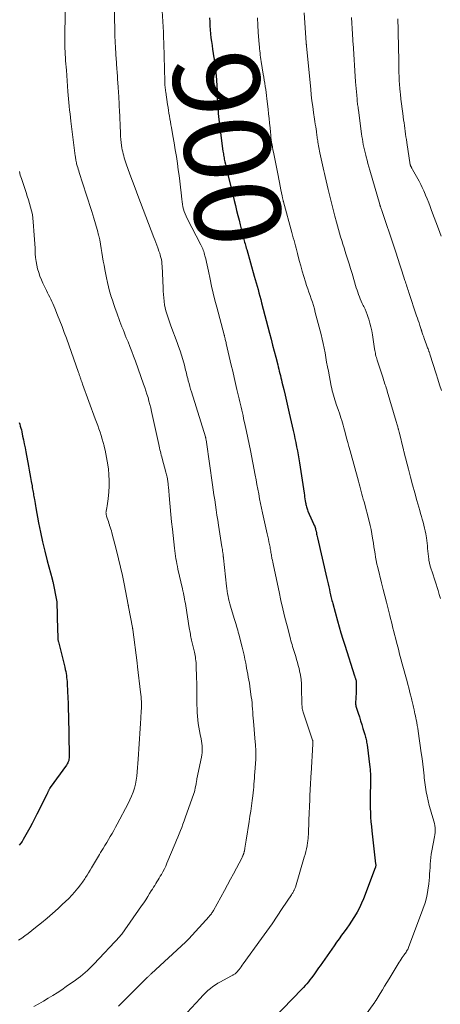
# Model space of a CAD drawing. Units: feet. Extents: x 1970196 to 1975026, y 595000 to 600001.
# Drawn here: x 1970745 to 1970843, y 597813 to 598041 of the extents above; entities that cross this region are included whole.
import ezdxf
from ezdxf.enums import TextEntityAlignment as Align

# ---------------------------------------------------------------- set-up
doc = ezdxf.new("R2010")
doc.units = ezdxf.units.FT
doc.header["$LTSCALE"] = 100
doc.header["$MEASUREMENT"] = 0
for name, color, linetype, lineweight in [('CONTOUR INDEX', 32, 'Continuous', 25), ('CONTOUR INDEX LABEL', 7, 'Continuous', 15), ('CONTOUR INTERMEDIATE', 40, 'Continuous', 15)]:
    doc.layers.add(name, color=color, linetype=linetype, lineweight=lineweight)
doc.styles.add('slant', font='romans.shx', dxfattribs={"oblique": 14.999978})

msp = doc.modelspace()

# ---------------------------------------------------------------- linework, layer by layer
at = {"layer": 'CONTOUR INDEX', "flags": 128}
for points, elevation in [([(1970789.06, 598041.65), (1970789.07, 598040.73), (1970789.11, 598039.81), (1970789.17, 598038.89), (1970789.26, 598037.97), (1970789.36, 598037.05), (1970789.48, 598036.13), (1970789.61, 598035.22), (1970789.75, 598034.31), (1970789.82, 598033.92), (1970789.99, 598032.81), (1970790.16, 598031.71), (1970790.3, 598030.6), (1970790.43, 598029.48), (1970790.44, 598029.4), (1970790.56, 598028.24), (1970790.65, 598027.08), (1970790.72, 598025.92), (1970790.78, 598024.75), (1970790.81, 598023.63), (1970790.84, 598022.93), (1970790.87, 598022.23), (1970790.91, 598021.54), (1970790.96, 598020.84), (1970791.01, 598020.14), (1970791.07, 598019.45), (1970791.15, 598018.75), (1970791.23, 598018.06), (1970792.16, 598010.73), (1970792.21, 598010.42), (1970792.25, 598010.11), (1970792.3, 598009.8), (1970792.35, 598009.5), (1970792.41, 598009.19), (1970792.47, 598008.89), (1970792.54, 598008.58), (1970792.61, 598008.28), (1970792.74, 598007.7), (1970792.88, 598007.11), (1970793.02, 598006.52), (1970793.16, 598005.93), (1970793.31, 598005.34), (1970794.78, 597999.24), (1970795.05, 597998.1), (1970795.33, 597996.96), (1970795.61, 597995.82), (1970795.88, 597994.69), (1970796.13, 597993.66), (1970796.29, 597993.04), (1970796.44, 597992.41), (1970796.6, 597991.79), (1970796.76, 597991.16), (1970796.91, 597990.59), (1970797, 597990.25), (1970797.09, 597989.92), (1970797.18, 597989.58), (1970797.28, 597989.25), (1970797.37, 597988.91), (1970797.47, 597988.58), (1970797.56, 597988.25), (1970797.66, 597987.91), (1970799.43, 597981.7), (1970799.65, 597980.93), (1970799.87, 597980.16), (1970800.08, 597979.38), (1970800.29, 597978.61), (1970800.5, 597977.84), (1970800.7, 597977.07), (1970800.91, 597976.29), (1970801.11, 597975.52), (1970802.95, 597968.49), (1970803.31, 597967.1), (1970803.67, 597965.72), (1970804.03, 597964.33), (1970804.4, 597962.94), (1970804.86, 597961.16), (1970804.99, 597960.66), (1970805.12, 597960.16), (1970805.24, 597959.66), (1970805.37, 597959.16), (1970805.49, 597958.66), (1970805.62, 597958.16), (1970805.74, 597957.66), (1970805.86, 597957.16), (1970806.27, 597955.43), (1970806.59, 597954.07), (1970806.91, 597952.7), (1970807.23, 597951.33), (1970807.54, 597949.96), (1970808.46, 597945.89), (1970808.67, 597944.96), (1970808.87, 597944.03), (1970809.07, 597943.09), (1970809.26, 597942.15), (1970809.43, 597941.21), (1970809.6, 597940.27), (1970809.76, 597939.33), (1970809.91, 597938.38), (1970810.98, 597931.38), (1970811.05, 597930.94), (1970811.12, 597930.49), (1970811.19, 597930.05), (1970811.26, 597929.61), (1970811.31, 597929.24), (1970811.36, 597928.98), (1970811.41, 597928.72), (1970811.47, 597928.47), (1970811.54, 597928.21), (1970811.61, 597927.96), (1970811.69, 597927.71), (1970811.79, 597927.47), (1970811.89, 597927.22), (1970812.88, 597924.93), (1970812.98, 597924.7), (1970813.09, 597924.47), (1970813.19, 597924.25), (1970813.29, 597924.02), (1970813.45, 597923.68), (1970813.48, 597923.63), (1970813.5, 597923.57), (1970813.52, 597923.51), (1970813.54, 597923.45), (1970813.56, 597923.39), (1970813.58, 597923.33), (1970813.6, 597923.27), (1970813.61, 597923.21), (1970813.64, 597923.07), (1970813.67, 597922.94), (1970813.7, 597922.81), (1970813.73, 597922.68), (1970813.76, 597922.55), (1970813.84, 597922.2), (1970813.91, 597921.89), (1970813.98, 597921.59), (1970814.05, 597921.28), (1970814.12, 597920.98), (1970816.28, 597911.57), (1970816.43, 597910.93), (1970816.58, 597910.3), (1970816.72, 597909.66), (1970816.86, 597909.02), (1970817, 597908.42), (1970817.08, 597908.08), (1970817.15, 597907.75), (1970817.23, 597907.42), (1970817.31, 597907.09), (1970817.39, 597906.76), (1970817.47, 597906.43), (1970817.56, 597906.1), (1970817.65, 597905.77), (1970818.75, 597901.77), (1970819.14, 597900.35), (1970819.56, 597898.93), (1970819.99, 597897.52), (1970820.43, 597896.11), (1970822.71, 597889.01), (1970822.76, 597888.84), (1970822.81, 597888.68), (1970822.87, 597888.52), (1970822.92, 597888.35), (1970822.97, 597888.23), (1970823, 597888.13), (1970823.03, 597888.02), (1970823.05, 597887.92), (1970823.07, 597887.82), (1970823.09, 597887.71), (1970823.1, 597887.61), (1970823.11, 597887.5), (1970823.11, 597887.39), (1970823.1, 597886.77), (1970823.09, 597886.35), (1970823.08, 597885.92), (1970823.06, 597885.5), (1970823.05, 597885.08), (1970822.95, 597882.65), (1970822.95, 597882.56), (1970822.95, 597882.48), (1970822.96, 597882.39), (1970822.97, 597882.31), (1970822.98, 597882.22), (1970823, 597882.14), (1970823.02, 597882.06), (1970823.04, 597881.98), (1970823.55, 597880.36), (1970823.83, 597879.47), (1970824.11, 597878.58), (1970824.38, 597877.69), (1970824.65, 597876.8), (1970825.1, 597875.35), (1970825.18, 597875.07), (1970825.26, 597874.78), (1970825.33, 597874.49), (1970825.4, 597874.2), (1970825.47, 597873.9), (1970825.52, 597873.61), (1970825.57, 597873.31), (1970825.61, 597873.01), (1970826.27, 597867.82), (1970826.33, 597867.31), (1970826.37, 597866.8), (1970826.41, 597866.3), (1970826.43, 597865.79), (1970826.44, 597865.28), (1970826.44, 597864.77), (1970826.43, 597864.26), (1970826.42, 597863.75), (1970826.35, 597861.52), (1970826.33, 597860.45), (1970826.33, 597859.39), (1970826.35, 597858.32), (1970826.39, 597857.25), (1970826.45, 597856.19), (1970826.52, 597855.12), (1970826.62, 597854.06), (1970826.73, 597853), (1970827.61, 597845.35), (1970827.62, 597845.23), (1970827.63, 597845.11), (1970827.63, 597845), (1970827.62, 597844.88), (1970827.61, 597844.76), (1970827.59, 597844.65), (1970827.56, 597844.53), (1970827.52, 597844.42), (1970824.77, 597837.27), (1970824.33, 597836.21), (1970823.84, 597835.17), (1970823.31, 597834.15), (1970822.73, 597833.16), (1970822.57, 597832.9), (1970822.03, 597832.06), (1970821.48, 597831.22), (1970820.9, 597830.41), (1970820.3, 597829.6), (1970819.7, 597828.8), (1970819.11, 597827.99), (1970818.52, 597827.17), (1970817.94, 597826.36), (1970814.7, 597821.71), (1970814.37, 597821.24), (1970814.04, 597820.76), (1970813.71, 597820.29), (1970813.38, 597819.82), (1970813.04, 597819.34), (1970812.7, 597818.88), (1970812.35, 597818.42), (1970811.99, 597817.98), (1970811.63, 597817.54), (1970811.25, 597817.1), (1970810.86, 597816.68), (1970810.47, 597816.26), (1970801.57, 597807.06)], 900), ([(1970744.82, 597947.78), (1970744.96, 597947.34), (1970745.09, 597946.91), (1970745.21, 597946.47), (1970745.33, 597946.03), (1970745.43, 597945.58), (1970745.63, 597944.63), (1970745.83, 597943.71), (1970746.01, 597942.79), (1970746.19, 597941.86), (1970746.36, 597940.94), (1970746.96, 597937.6), (1970747.12, 597936.72), (1970747.28, 597935.84), (1970747.44, 597934.97), (1970747.61, 597934.09), (1970747.81, 597933.04), (1970747.87, 597932.69), (1970747.94, 597932.33), (1970748, 597931.98), (1970748.07, 597931.62), (1970748.13, 597931.27), (1970748.19, 597930.91), (1970748.25, 597930.56), (1970748.31, 597930.2), (1970748.35, 597929.93), (1970748.43, 597929.44), (1970748.51, 597928.95), (1970748.6, 597928.46), (1970748.69, 597927.97), (1970749.35, 597924.5), (1970749.8, 597922.29), (1970750.28, 597920.08), (1970750.81, 597917.88), (1970751.36, 597915.69), (1970752.47, 597911.46), (1970752.49, 597911.39), (1970752.51, 597911.32), (1970752.53, 597911.24), (1970752.55, 597911.17), (1970752.57, 597911.1), (1970752.58, 597911.03), (1970752.6, 597910.95), (1970752.61, 597910.88), (1970753.54, 597906.15), (1970753.56, 597906.08), (1970753.57, 597906.01), (1970753.58, 597905.93), (1970753.59, 597905.85), (1970753.59, 597905.78), (1970753.6, 597905.7), (1970753.6, 597905.63), (1970753.6, 597905.55), (1970753.64, 597903.64), (1970753.66, 597902.67), (1970753.68, 597901.71), (1970753.7, 597900.74), (1970753.72, 597899.77), (1970753.77, 597898.14), (1970753.77, 597897.99), (1970753.78, 597897.83), (1970753.8, 597897.67), (1970753.82, 597897.51), (1970753.84, 597897.36), (1970753.87, 597897.2), (1970753.9, 597897.05), (1970753.94, 597896.9), (1970755.42, 597890.96), (1970755.53, 597890.49), (1970755.63, 597890.02), (1970755.71, 597889.55), (1970755.79, 597889.08), (1970755.85, 597888.6), (1970755.9, 597888.12), (1970755.94, 597887.65), (1970755.97, 597887.17), (1970756.05, 597885.33), (1970756.11, 597883.93), (1970756.17, 597882.54), (1970756.21, 597881.14), (1970756.25, 597879.74), (1970756.45, 597870.55), (1970756.45, 597870.25), (1970756.43, 597869.95), (1970756.38, 597869.66), (1970756.32, 597869.36), (1970756.23, 597869.07), (1970756.12, 597868.8), (1970755.98, 597868.54), (1970755.82, 597868.28), (1970752.05, 597863.07), (1970751.98, 597862.97), (1970751.91, 597862.86), (1970751.85, 597862.76), (1970751.79, 597862.65), (1970751.74, 597862.54), (1970751.68, 597862.43), (1970751.63, 597862.32), (1970751.58, 597862.21), (1970751.56, 597862.15), (1970751.5, 597862.01), (1970751.44, 597861.87), (1970751.37, 597861.74), (1970751.31, 597861.6), (1970748.96, 597856.89), (1970748.42, 597855.82), (1970747.87, 597854.75), (1970747.3, 597853.7), (1970746.71, 597852.65), (1970746.07, 597851.52), (1970745.79, 597851.05), (1970745.5, 597850.58), (1970745.19, 597850.13), (1970744.86, 597849.69)], 920)]:
    msp.add_lwpolyline(points, dxfattribs=dict(at, elevation=elevation))
at = {"layer": 'CONTOUR INTERMEDIATE', "flags": 128}
for points, elevation in [([(1970766.73, 598050.82), (1970767.01, 598038.78), (1970767.01, 598038.61), (1970767.01, 598038.45), (1970767.02, 598038.28), (1970767.02, 598038.12), (1970767.02, 598038.01), (1970767.02, 598037.9), (1970767.02, 598037.79), (1970767.02, 598037.67), (1970767.03, 598037.56), (1970767.03, 598037.44), (1970767.04, 598037.33), (1970767.04, 598037.21), (1970767.05, 598037.1), (1970767.09, 598036.47), (1970767.12, 598036.04), (1970767.14, 598035.61), (1970767.17, 598035.18), (1970767.2, 598034.75), (1970767.38, 598031.88), (1970767.4, 598031.56), (1970767.42, 598031.23), (1970767.44, 598030.9), (1970767.46, 598030.57), (1970767.48, 598030.24), (1970767.5, 598029.91), (1970767.52, 598029.58), (1970767.55, 598029.26), (1970767.77, 598026.23), (1970767.79, 598025.87), (1970767.82, 598025.51), (1970767.84, 598025.14), (1970767.87, 598024.78), (1970767.9, 598024.42), (1970767.92, 598024.05), (1970767.94, 598023.69), (1970767.96, 598023.32), (1970767.98, 598022.8), (1970768.01, 598022.17), (1970768.03, 598021.55), (1970768.06, 598020.92), (1970768.09, 598020.3), (1970768.34, 598014.89), (1970768.38, 598014.17), (1970768.44, 598013.44), (1970768.52, 598012.72), (1970768.62, 598012), (1970768.69, 598011.51), (1970768.77, 598011.03), (1970768.86, 598010.56), (1970768.97, 598010.09), (1970769.1, 598009.63), (1970769.23, 598009.17), (1970769.38, 598008.71), (1970769.53, 598008.26), (1970769.69, 598007.8), (1970770.55, 598005.4), (1970771.14, 598003.75), (1970771.75, 598002.1), (1970772.36, 598000.46), (1970772.98, 597998.81), (1970776.08, 597990.72), (1970776.31, 597990.11), (1970776.54, 597989.5), (1970776.78, 597988.89), (1970777.02, 597988.28), (1970777.12, 597988.02), (1970777.29, 597987.54), (1970777.46, 597987.05), (1970777.6, 597986.56), (1970777.74, 597986.07), (1970777.84, 597985.56), (1970777.93, 597985.06), (1970777.99, 597984.55), (1970778.03, 597984.04), (1970778.25, 597979), (1970778.3, 597978.22), (1970778.35, 597977.45), (1970778.42, 597976.67), (1970778.49, 597975.89), (1970778.5, 597975.8), (1970778.6, 597975.08), (1970778.73, 597974.36), (1970778.9, 597973.65), (1970779.1, 597972.95), (1970779.32, 597972.25), (1970779.56, 597971.55), (1970779.8, 597970.86), (1970780.05, 597970.17), (1970781.51, 597966.33), (1970781.86, 597965.36), (1970782.2, 597964.38), (1970782.51, 597963.39), (1970782.81, 597962.4), (1970783.2, 597961.04), (1970783.3, 597960.65), (1970783.4, 597960.27), (1970783.49, 597959.88), (1970783.58, 597959.5), (1970783.67, 597959.11), (1970783.76, 597958.72), (1970783.86, 597958.34), (1970783.96, 597957.95), (1970784.1, 597957.43), (1970784.28, 597956.79), (1970784.46, 597956.15), (1970784.65, 597955.51), (1970784.85, 597954.87), (1970788.07, 597944.44), (1970788.1, 597944.35), (1970788.12, 597944.26), (1970788.15, 597944.17), (1970788.17, 597944.09), (1970788.21, 597943.91), (1970788.24, 597943.73), (1970788.28, 597943.55), (1970788.31, 597943.37), (1970788.34, 597943.19), (1970789.72, 597933.3), (1970789.89, 597932.14), (1970790.06, 597930.97), (1970790.23, 597929.8), (1970790.4, 597928.63), (1970790.58, 597927.47), (1970790.76, 597926.3), (1970790.94, 597925.13), (1970791.12, 597923.97), (1970791.91, 597918.91), (1970791.96, 597918.58), (1970792.01, 597918.26), (1970792.06, 597917.93), (1970792.1, 597917.6), (1970792.17, 597917.17), (1970792.18, 597917.06), (1970792.2, 597916.94), (1970792.21, 597916.83), (1970792.22, 597916.72), (1970792.23, 597916.6), (1970792.25, 597916.49), (1970792.26, 597916.38), (1970792.27, 597916.27), (1970792.96, 597909.81), (1970793.03, 597909.21), (1970793.11, 597908.62), (1970793.22, 597908.03), (1970793.33, 597907.44), (1970793.46, 597906.86), (1970793.6, 597906.28), (1970793.76, 597905.7), (1970793.93, 597905.12), (1970794.79, 597902.27), (1970794.92, 597901.82), (1970795.06, 597901.38), (1970795.2, 597900.93), (1970795.33, 597900.48), (1970795.47, 597900.03), (1970795.59, 597899.58), (1970795.72, 597899.13), (1970795.84, 597898.67), (1970796.61, 597895.63), (1970796.84, 597894.71), (1970797.05, 597893.79), (1970797.25, 597892.86), (1970797.43, 597891.93), (1970797.51, 597891.46), (1970797.64, 597890.76), (1970797.77, 597890.06), (1970797.91, 597889.36), (1970798.04, 597888.66), (1970798.17, 597887.97), (1970798.29, 597887.27), (1970798.39, 597886.56), (1970798.49, 597885.86), (1970798.73, 597884.12), (1970798.82, 597883.42), (1970798.9, 597882.71), (1970798.96, 597882.01), (1970799.01, 597881.3), (1970799.06, 597880.59), (1970799.11, 597879.88), (1970799.17, 597879.17), (1970799.22, 597878.47), (1970799.64, 597873.56), (1970799.68, 597873.05), (1970799.72, 597872.54), (1970799.75, 597872.03), (1970799.78, 597871.51), (1970799.82, 597870.77), (1970799.82, 597870.63), (1970799.82, 597870.49), (1970799.82, 597870.35), (1970799.82, 597870.21), (1970799.81, 597870.06), (1970799.8, 597869.92), (1970799.79, 597869.78), (1970799.78, 597869.64), (1970799.56, 597866.64), (1970799.51, 597865.95), (1970799.46, 597865.26), (1970799.41, 597864.57), (1970799.35, 597863.88), (1970799.3, 597863.19), (1970799.23, 597862.51), (1970799.16, 597861.82), (1970799.07, 597861.14), (1970798.94, 597860.06), (1970798.77, 597858.83), (1970798.6, 597857.61), (1970798.42, 597856.39), (1970798.23, 597855.17), (1970797.53, 597850.86), (1970797.45, 597850.39), (1970797.38, 597849.93), (1970797.3, 597849.46), (1970797.23, 597848.99), (1970797.12, 597848.33), (1970797.09, 597848.2), (1970797.07, 597848.06), (1970797.03, 597847.93), (1970797, 597847.8), (1970796.96, 597847.67), (1970796.91, 597847.54), (1970796.86, 597847.42), (1970796.8, 597847.29), (1970796.79, 597847.26), (1970796.72, 597847.12), (1970796.65, 597846.97), (1970796.58, 597846.83), (1970796.51, 597846.7), (1970795.3, 597844.37), (1970794.62, 597843.07), (1970793.94, 597841.78), (1970793.24, 597840.49), (1970792.53, 597839.21), (1970789.92, 597834.52), (1970789.81, 597834.33), (1970789.7, 597834.15), (1970789.58, 597833.97), (1970789.46, 597833.79), (1970789.33, 597833.61), (1970789.2, 597833.45), (1970789.06, 597833.28), (1970788.92, 597833.12), (1970784.23, 597827.98), (1970784.13, 597827.87), (1970784.03, 597827.77), (1970783.93, 597827.67), (1970783.83, 597827.57), (1970783.73, 597827.47), (1970783.63, 597827.37), (1970783.52, 597827.28), (1970783.42, 597827.18), (1970775.56, 597819.94), (1970775.45, 597819.83), (1970775.33, 597819.73), (1970775.21, 597819.61), (1970775.1, 597819.5), (1970774.98, 597819.39), (1970774.87, 597819.28), (1970774.75, 597819.17), (1970774.64, 597819.05), (1970767.92, 597812.37)], 908), ([(1970755.62, 598045.83), (1970755.44, 598038.06), (1970755.43, 598037.37), (1970755.43, 598036.67), (1970755.43, 598035.97), (1970755.44, 598035.27), (1970755.46, 598034.57), (1970755.49, 598033.87), (1970755.53, 598033.18), (1970755.57, 598032.48), (1970755.57, 598032.42), (1970755.62, 598031.69), (1970755.67, 598030.96), (1970755.72, 598030.23), (1970755.78, 598029.51), (1970756.15, 598024.58), (1970756.22, 598023.71), (1970756.3, 598022.85), (1970756.37, 598021.98), (1970756.46, 598021.12), (1970756.55, 598020.25), (1970756.64, 598019.39), (1970756.74, 598018.52), (1970756.84, 598017.66), (1970757.84, 598009.63), (1970757.88, 598009.37), (1970757.92, 598009.11), (1970757.96, 598008.85), (1970758, 598008.59), (1970758.04, 598008.36), (1970758.07, 598008.22), (1970758.1, 598008.08), (1970758.14, 598007.94), (1970758.17, 598007.8), (1970758.32, 598007.3), (1970758.43, 598006.91), (1970758.54, 598006.52), (1970758.66, 598006.14), (1970758.78, 598005.75), (1970760.46, 598000.54), (1970760.85, 597999.35), (1970761.23, 597998.15), (1970761.61, 597996.95), (1970761.98, 597995.75), (1970762.09, 597995.42), (1970762.4, 597994.39), (1970762.7, 597993.35), (1970762.98, 597992.3), (1970763.25, 597991.26), (1970763.3, 597991.08), (1970763.52, 597990.12), (1970763.73, 597989.15), (1970763.9, 597988.17), (1970764.06, 597987.19), (1970764.21, 597986.21), (1970764.36, 597985.23), (1970764.53, 597984.25), (1970764.71, 597983.28), (1970765.08, 597981.33), (1970765.3, 597980.28), (1970765.54, 597979.25), (1970765.82, 597978.22), (1970766.13, 597977.2), (1970766.14, 597977.16), (1970766.47, 597976.16), (1970766.8, 597975.17), (1970767.14, 597974.18), (1970767.49, 597973.19), (1970767.73, 597972.5), (1970767.96, 597971.86), (1970768.2, 597971.22), (1970768.44, 597970.58), (1970768.69, 597969.95), (1970768.94, 597969.32), (1970769.19, 597968.69), (1970769.45, 597968.06), (1970769.71, 597967.43), (1970770.1, 597966.47), (1970770.55, 597965.36), (1970770.98, 597964.25), (1970771.41, 597963.13), (1970771.82, 597962), (1970773.73, 597956.68), (1970774, 597955.9), (1970774.27, 597955.12), (1970774.51, 597954.33), (1970774.75, 597953.54), (1970774.97, 597952.75), (1970775.18, 597951.95), (1970775.37, 597951.15), (1970775.56, 597950.35), (1970777.24, 597942.69), (1970777.33, 597942.27), (1970777.42, 597941.86), (1970777.52, 597941.45), (1970777.62, 597941.04), (1970777.72, 597940.63), (1970777.83, 597940.22), (1970777.93, 597939.81), (1970778.05, 597939.4), (1970778.92, 597936.22), (1970779, 597935.93), (1970779.07, 597935.64), (1970779.14, 597935.36), (1970779.2, 597935.07), (1970779.2, 597935.03), (1970779.26, 597934.76), (1970779.3, 597934.48), (1970779.34, 597934.21), (1970779.38, 597933.94), (1970779.41, 597933.66), (1970779.44, 597933.38), (1970779.46, 597933.11), (1970779.49, 597932.83), (1970779.73, 597929.91), (1970779.88, 597928.18), (1970780.04, 597926.44), (1970780.22, 597924.71), (1970780.4, 597922.98), (1970780.88, 597918.63), (1970780.95, 597918.02), (1970781.03, 597917.4), (1970781.12, 597916.78), (1970781.22, 597916.17), (1970781.33, 597915.56), (1970781.44, 597914.95), (1970781.57, 597914.34), (1970781.7, 597913.73), (1970782.74, 597909.14), (1970782.77, 597909.01), (1970782.8, 597908.88), (1970782.83, 597908.75), (1970782.86, 597908.62), (1970782.89, 597908.49), (1970782.92, 597908.36), (1970782.95, 597908.23), (1970782.97, 597908.1), (1970783.13, 597907.33), (1970783.23, 597906.81), (1970783.33, 597906.29), (1970783.42, 597905.77), (1970783.5, 597905.25), (1970784.34, 597900.09), (1970784.4, 597899.74), (1970784.46, 597899.39), (1970784.52, 597899.03), (1970784.59, 597898.68), (1970784.65, 597898.32), (1970784.72, 597897.97), (1970784.8, 597897.62), (1970784.87, 597897.27), (1970785.51, 597894.49), (1970785.6, 597894.1), (1970785.68, 597893.7), (1970785.75, 597893.3), (1970785.81, 597892.91), (1970785.86, 597892.5), (1970785.9, 597892.1), (1970785.93, 597891.7), (1970785.95, 597891.3), (1970786.02, 597888.59), (1970786.06, 597887.24), (1970786.08, 597885.89), (1970786.1, 597884.54), (1970786.12, 597883.19), (1970786.12, 597882.22), (1970786.14, 597881.36), (1970786.17, 597880.5), (1970786.23, 597879.64), (1970786.31, 597878.78), (1970786.41, 597877.92), (1970786.53, 597877.07), (1970786.68, 597876.22), (1970786.85, 597875.37), (1970787.08, 597874.34), (1970787.18, 597873.82), (1970787.25, 597873.29), (1970787.3, 597872.76), (1970787.33, 597872.22), (1970787.32, 597871.69), (1970787.29, 597871.15), (1970787.22, 597870.62), (1970787.13, 597870.1), (1970786.11, 597865.07), (1970786.08, 597864.92), (1970786.05, 597864.76), (1970786.03, 597864.61), (1970786, 597864.45), (1970785.98, 597864.3), (1970785.96, 597864.14), (1970785.93, 597863.98), (1970785.9, 597863.83), (1970785.81, 597863.3), (1970785.73, 597862.89), (1970785.64, 597862.47), (1970785.52, 597862.07), (1970785.39, 597861.66), (1970783.4, 597856.05), (1970783.13, 597855.31), (1970782.85, 597854.56), (1970782.57, 597853.81), (1970782.29, 597853.07), (1970782, 597852.33), (1970781.7, 597851.59), (1970781.4, 597850.85), (1970781.09, 597850.12), (1970779.15, 597845.52), (1970778.85, 597844.84), (1970778.54, 597844.18), (1970778.2, 597843.53), (1970777.84, 597842.89), (1970777.6, 597842.47), (1970777.34, 597842.04), (1970777.09, 597841.62), (1970776.83, 597841.2), (1970776.56, 597840.78), (1970776.3, 597840.36), (1970776.03, 597839.94), (1970775.77, 597839.52), (1970775.51, 597839.1), (1970775.13, 597838.49), (1970774.68, 597837.76), (1970774.21, 597837.04), (1970773.74, 597836.33), (1970773.25, 597835.63), (1970768.65, 597829.06), (1970768.6, 597829), (1970768.56, 597828.94), (1970768.51, 597828.88), (1970768.46, 597828.82), (1970768.41, 597828.76), (1970768.36, 597828.71), (1970768.31, 597828.65), (1970768.26, 597828.59), (1970762.16, 597822.1), (1970761.67, 597821.59), (1970761.17, 597821.1), (1970760.66, 597820.61), (1970760.14, 597820.14), (1970759.61, 597819.68), (1970759.06, 597819.24), (1970758.51, 597818.81), (1970757.94, 597818.4), (1970755.77, 597816.88), (1970754.74, 597816.17), (1970753.68, 597815.47), (1970752.62, 597814.81), (1970751.54, 597814.16), (1970750.45, 597813.53), (1970749.36, 597812.91), (1970748.26, 597812.29)], 912), ([(1970778.06, 598043.24), (1970778.31, 598038.33), (1970778.33, 598038), (1970778.34, 598037.66), (1970778.35, 598037.33), (1970778.37, 598037), (1970778.38, 598036.66), (1970778.39, 598036.33), (1970778.4, 598036), (1970778.41, 598035.67), (1970778.65, 598026.88), (1970778.66, 598026.56), (1970778.67, 598026.25), (1970778.69, 598025.93), (1970778.72, 598025.62), (1970778.75, 598025.31), (1970778.78, 598024.99), (1970778.82, 598024.68), (1970778.87, 598024.37), (1970779.3, 598021.53), (1970779.4, 598020.86), (1970779.51, 598020.19), (1970779.62, 598019.52), (1970779.73, 598018.86), (1970779.84, 598018.19), (1970779.96, 598017.52), (1970780.08, 598016.85), (1970780.2, 598016.18), (1970780.53, 598014.29), (1970780.82, 598012.68), (1970781.08, 598011.06), (1970781.33, 598009.45), (1970781.57, 598007.83), (1970781.78, 598006.38), (1970781.96, 598005.05), (1970782.12, 598003.72), (1970782.28, 598002.39), (1970782.42, 598001.06), (1970782.57, 597999.56), (1970782.64, 597998.97), (1970782.74, 597998.4), (1970782.86, 597997.82), (1970783.01, 597997.26), (1970783.18, 597996.7), (1970783.38, 597996.15), (1970783.61, 597995.61), (1970783.87, 597995.08), (1970787.02, 597988.95), (1970787.17, 597988.65), (1970787.32, 597988.35), (1970787.45, 597988.04), (1970787.58, 597987.73), (1970787.69, 597987.42), (1970787.8, 597987.1), (1970787.89, 597986.78), (1970787.97, 597986.46), (1970788.14, 597985.7), (1970788.3, 597985), (1970788.45, 597984.3), (1970788.61, 597983.59), (1970788.76, 597982.89), (1970789.15, 597981.03), (1970789.5, 597979.39), (1970789.88, 597977.76), (1970790.28, 597976.14), (1970790.7, 597974.52), (1970792.42, 597968.13), (1970792.45, 597968.03), (1970792.48, 597967.92), (1970792.51, 597967.81), (1970792.53, 597967.71), (1970792.56, 597967.6), (1970792.59, 597967.49), (1970792.62, 597967.39), (1970792.64, 597967.28), (1970792.7, 597967.02), (1970792.76, 597966.79), (1970792.81, 597966.56), (1970792.87, 597966.32), (1970792.92, 597966.08), (1970794.09, 597961.05), (1970794.42, 597959.64), (1970794.74, 597958.23), (1970795.07, 597956.82), (1970795.4, 597955.41), (1970795.76, 597953.88), (1970795.91, 597953.23), (1970796.06, 597952.59), (1970796.21, 597951.94), (1970796.36, 597951.3), (1970796.51, 597950.65), (1970796.66, 597950.01), (1970796.81, 597949.36), (1970796.95, 597948.71), (1970797.31, 597947.1), (1970797.62, 597945.65), (1970797.93, 597944.2), (1970798.23, 597942.74), (1970798.51, 597941.28), (1970799.62, 597935.55), (1970799.83, 597934.46), (1970800.04, 597933.37), (1970800.25, 597932.27), (1970800.45, 597931.18), (1970800.67, 597930.09), (1970800.89, 597929), (1970801.12, 597927.92), (1970801.36, 597926.83), (1970802.45, 597921.92), (1970802.58, 597921.31), (1970802.71, 597920.69), (1970802.84, 597920.08), (1970802.97, 597919.46), (1970803.09, 597918.83), (1970803.15, 597918.53), (1970803.2, 597918.23), (1970803.25, 597917.93), (1970803.3, 597917.63), (1970803.35, 597917.33), (1970803.4, 597917.03), (1970803.45, 597916.73), (1970803.51, 597916.43), (1970803.54, 597916.21), (1970803.62, 597915.8), (1970803.7, 597915.39), (1970803.78, 597914.98), (1970803.87, 597914.57), (1970805.18, 597908.46), (1970805.61, 597906.49), (1970806.07, 597904.51), (1970806.55, 597902.55), (1970807.04, 597900.59), (1970807.82, 597897.59), (1970807.94, 597897.13), (1970808.07, 597896.67), (1970808.2, 597896.22), (1970808.33, 597895.77), (1970808.46, 597895.31), (1970808.6, 597894.86), (1970808.74, 597894.41), (1970808.89, 597893.96), (1970809.05, 597893.47), (1970809.26, 597892.77), (1970809.47, 597892.07), (1970809.65, 597891.36), (1970809.82, 597890.65), (1970809.94, 597890.11), (1970810.13, 597889.12), (1970810.28, 597888.13), (1970810.37, 597887.13), (1970810.42, 597886.12), (1970810.49, 597882.54), (1970810.5, 597882.25), (1970810.51, 597881.97), (1970810.54, 597881.68), (1970810.57, 597881.4), (1970810.61, 597881.12), (1970810.67, 597880.84), (1970810.74, 597880.57), (1970810.82, 597880.29), (1970812.97, 597874.05), (1970812.98, 597874.03), (1970812.99, 597874.01), (1970812.99, 597873.99), (1970813, 597873.96), (1970813.02, 597873.87), (1970813.02, 597873.85), (1970813.02, 597873.83), (1970813.03, 597873.8), (1970813.03, 597873.78), (1970813.03, 597873.6), (1970813.03, 597873.48), (1970813.03, 597873.36), (1970813.03, 597873.25), (1970813.02, 597873.13), (1970812.61, 597866.34), (1970812.57, 597865.66), (1970812.53, 597864.97), (1970812.49, 597864.29), (1970812.45, 597863.61), (1970812.42, 597862.93), (1970812.39, 597862.24), (1970812.36, 597861.56), (1970812.34, 597860.88), (1970812.33, 597860.66), (1970812.3, 597859.87), (1970812.27, 597859.08), (1970812.24, 597858.29), (1970812.21, 597857.49), (1970812.01, 597852.65), (1970811.99, 597852.35), (1970811.98, 597852.06), (1970811.96, 597851.77), (1970811.94, 597851.47), (1970811.92, 597851.18), (1970811.88, 597850.88), (1970811.84, 597850.59), (1970811.8, 597850.3), (1970811.67, 597849.54), (1970811.54, 597848.87), (1970811.39, 597848.21), (1970811.23, 597847.55), (1970811.04, 597846.89), (1970808.96, 597839.93), (1970808.92, 597839.8), (1970808.87, 597839.67), (1970808.82, 597839.54), (1970808.76, 597839.41), (1970808.7, 597839.29), (1970808.64, 597839.16), (1970808.57, 597839.04), (1970808.5, 597838.92), (1970808.44, 597838.83), (1970808.34, 597838.66), (1970808.24, 597838.5), (1970808.13, 597838.34), (1970808.03, 597838.18), (1970805.93, 597834.97), (1970804.76, 597833.22), (1970803.58, 597831.47), (1970802.37, 597829.75), (1970801.14, 597828.03), (1970796.87, 597822.13), (1970796.63, 597821.82), (1970796.4, 597821.5), (1970796.16, 597821.19), (1970795.92, 597820.88), (1970795.68, 597820.58), (1970795.55, 597820.42), (1970795.42, 597820.28), (1970795.28, 597820.13), (1970795.13, 597820), (1970795.07, 597819.94), (1970794.95, 597819.84), (1970794.83, 597819.74), (1970794.7, 597819.66), (1970794.56, 597819.58), (1970794.43, 597819.51), (1970794.29, 597819.43), (1970794.15, 597819.36), (1970794.01, 597819.29), (1970791.61, 597818.01), (1970790.99, 597817.66), (1970790.39, 597817.28), (1970789.81, 597816.87), (1970789.25, 597816.44), (1970788.65, 597815.95), (1970788.41, 597815.74), (1970788.17, 597815.52), (1970787.94, 597815.29), (1970787.72, 597815.06), (1970787.5, 597814.82), (1970787.28, 597814.58), (1970787.06, 597814.34), (1970786.84, 597814.1), (1970782.8, 597809.81)], 904), ([(1970810.98, 598042.83), (1970811.48, 598035.89), (1970811.49, 598035.79), (1970811.5, 598035.69), (1970811.51, 598035.58), (1970811.52, 598035.48), (1970811.53, 598035.33), (1970811.53, 598035.3), (1970811.54, 598035.28), (1970811.54, 598035.26), (1970811.54, 598035.23), (1970811.55, 598035.14), (1970811.55, 598035.12), (1970811.55, 598035.1), (1970811.56, 598035.07), (1970811.56, 598035.05), (1970812.52, 598025.14), (1970812.67, 598023.78), (1970812.82, 598022.42), (1970813, 598021.06), (1970813.2, 598019.7), (1970813.43, 598018.16), (1970813.52, 598017.57), (1970813.6, 598016.99), (1970813.69, 598016.4), (1970813.78, 598015.81), (1970813.85, 598015.26), (1970813.9, 598014.95), (1970813.94, 598014.64), (1970813.98, 598014.33), (1970814.02, 598014.02), (1970814.06, 598013.71), (1970814.1, 598013.4), (1970814.15, 598013.09), (1970814.21, 598012.78), (1970814.67, 598010.32), (1970814.81, 598009.63), (1970814.95, 598008.94), (1970815.1, 598008.25), (1970815.26, 598007.56), (1970815.42, 598006.87), (1970815.58, 598006.18), (1970815.74, 598005.5), (1970815.9, 598004.81), (1970816.59, 598001.83), (1970816.96, 598000.28), (1970817.34, 597998.73), (1970817.73, 597997.18), (1970818.13, 597995.63), (1970818.49, 597994.27), (1970818.73, 597993.41), (1970818.97, 597992.55), (1970819.22, 597991.69), (1970819.48, 597990.83), (1970819.74, 597989.97), (1970820.01, 597989.12), (1970820.28, 597988.26), (1970820.55, 597987.41), (1970820.72, 597986.86), (1970821.07, 597985.73), (1970821.43, 597984.6), (1970821.77, 597983.47), (1970822.12, 597982.34), (1970823.11, 597979.03), (1970823.28, 597978.5), (1970823.46, 597977.97), (1970823.64, 597977.45), (1970823.84, 597976.93), (1970824.05, 597976.42), (1970824.27, 597975.91), (1970824.5, 597975.4), (1970824.74, 597974.9), (1970824.85, 597974.68), (1970825.14, 597974.06), (1970825.4, 597973.44), (1970825.65, 597972.8), (1970825.87, 597972.16), (1970826.02, 597971.7), (1970826.28, 597970.82), (1970826.51, 597969.94), (1970826.7, 597969.04), (1970826.86, 597968.13), (1970827.36, 597964.82), (1970827.41, 597964.49), (1970827.47, 597964.16), (1970827.54, 597963.83), (1970827.6, 597963.51), (1970827.68, 597963.18), (1970827.77, 597962.86), (1970827.86, 597962.53), (1970827.96, 597962.22), (1970829.33, 597958.07), (1970829.45, 597957.69), (1970829.58, 597957.31), (1970829.7, 597956.92), (1970829.82, 597956.54), (1970829.94, 597956.16), (1970830.06, 597955.77), (1970830.17, 597955.39), (1970830.29, 597955.01), (1970832.39, 597948), (1970832.46, 597947.75), (1970832.54, 597947.49), (1970832.61, 597947.24), (1970832.69, 597946.98), (1970832.75, 597946.76), (1970832.79, 597946.62), (1970832.83, 597946.48), (1970832.87, 597946.33), (1970832.91, 597946.19), (1970832.94, 597946.05), (1970832.98, 597945.91), (1970833.01, 597945.77), (1970833.05, 597945.63), (1970834.07, 597941.46), (1970834.11, 597941.27), (1970834.16, 597941.08), (1970834.2, 597940.9), (1970834.25, 597940.71), (1970835.22, 597936.95), (1970835.7, 597935.11), (1970836.19, 597933.28), (1970836.69, 597931.46), (1970837.2, 597929.63), (1970837.85, 597927.33), (1970838.04, 597926.66), (1970838.24, 597925.98), (1970838.43, 597925.31), (1970838.62, 597924.64), (1970838.8, 597923.96), (1970838.96, 597923.28), (1970839.11, 597922.6), (1970839.23, 597921.91), (1970839.39, 597920.97), (1970839.49, 597920.36), (1970839.57, 597919.74), (1970839.63, 597919.12), (1970839.67, 597918.5), (1970839.72, 597917.88), (1970839.78, 597917.27), (1970839.86, 597916.65), (1970839.97, 597916.04), (1970840, 597915.85), (1970840.14, 597915.15), (1970840.3, 597914.46), (1970840.49, 597913.77), (1970840.7, 597913.08), (1970842.1, 597908.79), (1970842.39, 597907.87), (1970842.68, 597906.96)], 892), ([(1970800.19, 598041.63), (1970800.26, 598039.97), (1970800.36, 598038.31), (1970800.56, 598035.43), (1970800.6, 598034.94), (1970800.65, 598034.45), (1970800.7, 598033.96), (1970800.76, 598033.47), (1970800.83, 598032.99), (1970800.9, 598032.5), (1970800.98, 598032.01), (1970801.06, 598031.52), (1970801.52, 598028.62), (1970801.63, 598027.91), (1970801.75, 598027.19), (1970801.86, 598026.48), (1970801.97, 598025.76), (1970802.07, 598025.04), (1970802.18, 598024.33), (1970802.27, 598023.61), (1970802.35, 598022.89), (1970802.63, 598020.44), (1970802.76, 598019.35), (1970802.87, 598018.27), (1970802.98, 598017.18), (1970803.09, 598016.1), (1970803.18, 598015.09), (1970803.24, 598014.51), (1970803.3, 598013.93), (1970803.38, 598013.35), (1970803.46, 598012.77), (1970803.55, 598012.2), (1970803.64, 598011.63), (1970803.75, 598011.05), (1970803.86, 598010.48), (1970804.94, 598005.08), (1970805.11, 598004.24), (1970805.28, 598003.41), (1970805.44, 598002.58), (1970805.61, 598001.74), (1970805.88, 598000.38), (1970805.91, 598000.23), (1970805.94, 598000.08), (1970805.97, 597999.93), (1970806.01, 597999.78), (1970806.03, 597999.66), (1970806.05, 597999.57), (1970806.07, 597999.47), (1970806.1, 597999.38), (1970806.12, 597999.29), (1970806.14, 597999.2), (1970806.16, 597999.11), (1970806.19, 597999.02), (1970806.21, 597998.93), (1970808.15, 597991.84), (1970808.32, 597991.23), (1970808.48, 597990.62), (1970808.65, 597990.01), (1970808.81, 597989.4), (1970808.97, 597988.79), (1970809.13, 597988.18), (1970809.29, 597987.56), (1970809.45, 597986.95), (1970809.86, 597985.37), (1970810.2, 597984.13), (1970810.55, 597982.89), (1970810.92, 597981.65), (1970811.3, 597980.42), (1970811.59, 597979.52), (1970811.85, 597978.75), (1970812.11, 597977.97), (1970812.37, 597977.2), (1970812.64, 597976.43), (1970812.91, 597975.66), (1970813.16, 597974.88), (1970813.39, 597974.1), (1970813.6, 597973.31), (1970814.93, 597968.18), (1970815.19, 597967.13), (1970815.44, 597966.07), (1970815.65, 597965), (1970815.85, 597963.93), (1970816.03, 597962.86), (1970816.22, 597961.78), (1970816.42, 597960.71), (1970816.63, 597959.64), (1970817.3, 597956.2), (1970817.41, 597955.67), (1970817.53, 597955.14), (1970817.67, 597954.62), (1970817.81, 597954.1), (1970817.97, 597953.58), (1970818.13, 597953.06), (1970818.3, 597952.55), (1970818.47, 597952.03), (1970818.99, 597950.53), (1970819.18, 597949.96), (1970819.37, 597949.39), (1970819.54, 597948.82), (1970819.72, 597948.25), (1970819.89, 597947.68), (1970820.05, 597947.11), (1970820.21, 597946.53), (1970820.37, 597945.95), (1970820.59, 597945.13), (1970820.85, 597944.14), (1970821.12, 597943.15), (1970821.39, 597942.17), (1970821.66, 597941.18), (1970823.6, 597934.17), (1970823.77, 597933.57), (1970823.93, 597932.97), (1970824.1, 597932.37), (1970824.26, 597931.77), (1970824.43, 597931.17), (1970824.59, 597930.57), (1970824.75, 597929.97), (1970824.91, 597929.37), (1970826.09, 597924.88), (1970826.33, 597923.9), (1970826.55, 597922.92), (1970826.74, 597921.93), (1970826.91, 597920.94), (1970826.97, 597920.57), (1970827.09, 597919.76), (1970827.22, 597918.95), (1970827.34, 597918.14), (1970827.46, 597917.33), (1970827.59, 597916.52), (1970827.73, 597915.71), (1970827.9, 597914.91), (1970828.09, 597914.11), (1970828.98, 597910.56), (1970829.36, 597909.05), (1970829.74, 597907.54), (1970830.13, 597906.04), (1970830.51, 597904.53), (1970830.9, 597903), (1970831.09, 597902.26), (1970831.28, 597901.52), (1970831.46, 597900.78), (1970831.64, 597900.04), (1970831.82, 597899.29), (1970832, 597898.55), (1970832.19, 597897.81), (1970832.38, 597897.07), (1970832.58, 597896.29), (1970832.88, 597895.16), (1970833.17, 597894.03), (1970833.48, 597892.9), (1970833.78, 597891.77), (1970834.9, 597887.65), (1970835.1, 597886.94), (1970835.29, 597886.23), (1970835.48, 597885.51), (1970835.66, 597884.8), (1970835.87, 597884.01), (1970835.95, 597883.69), (1970836.03, 597883.37), (1970836.1, 597883.04), (1970836.17, 597882.72), (1970836.24, 597882.39), (1970836.31, 597882.07), (1970836.38, 597881.74), (1970836.45, 597881.42), (1970836.52, 597881.11), (1970836.62, 597880.63), (1970836.73, 597880.15), (1970836.84, 597879.67), (1970836.94, 597879.19), (1970837.02, 597878.82), (1970837.16, 597878.15), (1970837.29, 597877.49), (1970837.4, 597876.81), (1970837.5, 597876.14), (1970838.2, 597871.11), (1970838.38, 597869.79), (1970838.54, 597868.47), (1970838.7, 597867.14), (1970838.84, 597865.82), (1970838.89, 597865.33), (1970839.02, 597864.25), (1970839.16, 597863.18), (1970839.34, 597862.1), (1970839.54, 597861.04), (1970839.78, 597859.97), (1970840.04, 597858.92), (1970840.33, 597857.88), (1970840.65, 597856.84), (1970840.99, 597855.78), (1970841.14, 597855.27), (1970841.26, 597854.76), (1970841.35, 597854.24), (1970841.42, 597853.71), (1970841.44, 597853.18), (1970841.43, 597852.65), (1970841.38, 597852.13), (1970841.3, 597851.61), (1970840.67, 597848.36), (1970840.54, 597847.61), (1970840.43, 597846.85), (1970840.35, 597846.09), (1970840.3, 597845.32), (1970840.26, 597844.55), (1970840.21, 597843.78), (1970840.15, 597843.02), (1970840.09, 597842.25), (1970839.95, 597840.75), (1970839.75, 597839.25), (1970839.48, 597837.77), (1970839.08, 597836.31), (1970838.6, 597834.88), (1970835.25, 597825.98), (1970835.15, 597825.75), (1970835.05, 597825.52), (1970834.93, 597825.3), (1970834.8, 597825.08), (1970834.66, 597824.87), (1970834.53, 597824.66), (1970834.38, 597824.45), (1970834.24, 597824.24), (1970834.03, 597823.96), (1970833.78, 597823.61), (1970833.54, 597823.25), (1970833.3, 597822.89), (1970833.07, 597822.53), (1970830.72, 597818.66), (1970830.21, 597817.82), (1970829.7, 597816.98), (1970829.18, 597816.14), (1970828.67, 597815.3), (1970827.73, 597813.76), (1970827.69, 597813.7), (1970827.65, 597813.63), (1970827.61, 597813.56), (1970827.57, 597813.5), (1970827.52, 597813.43), (1970827.48, 597813.37), (1970827.44, 597813.31), (1970827.39, 597813.24), (1970821.61, 597805.22)], 896), ([(1970821.99, 598041.75), (1970822.23, 598037.88), (1970822.25, 598037.61), (1970822.26, 598037.35), (1970822.28, 598037.08), (1970822.3, 598036.81), (1970822.32, 598036.55), (1970822.33, 598036.28), (1970822.35, 598036.01), (1970822.37, 598035.74), (1970822.97, 598026.8), (1970823.02, 598026.03), (1970823.08, 598025.25), (1970823.14, 598024.48), (1970823.21, 598023.7), (1970823.29, 598022.79), (1970823.32, 598022.47), (1970823.35, 598022.16), (1970823.39, 598021.84), (1970823.43, 598021.52), (1970823.47, 598021.21), (1970823.52, 598020.89), (1970823.56, 598020.58), (1970823.6, 598020.26), (1970824.34, 598014.77), (1970824.42, 598014.14), (1970824.52, 598013.51), (1970824.63, 598012.89), (1970824.74, 598012.27), (1970824.86, 598011.65), (1970825, 598011.03), (1970825.15, 598010.41), (1970825.3, 598009.8), (1970825.4, 598009.44), (1970825.62, 598008.66), (1970825.83, 598007.87), (1970826.05, 598007.08), (1970826.28, 598006.3), (1970828.57, 597998.32), (1970828.59, 597998.26), (1970828.61, 597998.2), (1970828.63, 597998.14), (1970828.65, 597998.08), (1970828.67, 597998.02), (1970828.69, 597997.96), (1970828.71, 597997.91), (1970828.74, 597997.85), (1970828.85, 597997.56), (1970828.93, 597997.35), (1970829, 597997.15), (1970829.07, 597996.94), (1970829.14, 597996.73), (1970831.81, 597988.7), (1970832.29, 597987.26), (1970832.76, 597985.81), (1970833.23, 597984.36), (1970833.7, 597982.92), (1970834.4, 597980.73), (1970834.51, 597980.38), (1970834.63, 597980.02), (1970834.74, 597979.67), (1970834.86, 597979.31), (1970834.97, 597978.96), (1970835.09, 597978.6), (1970835.21, 597978.25), (1970835.33, 597977.9), (1970837.12, 597972.52), (1970837.31, 597971.96), (1970837.49, 597971.41), (1970837.68, 597970.85), (1970837.86, 597970.3), (1970838.19, 597969.32), (1970838.21, 597969.26), (1970838.23, 597969.19), (1970838.26, 597969.12), (1970838.28, 597969.06), (1970838.3, 597968.99), (1970838.32, 597968.92), (1970838.34, 597968.86), (1970838.36, 597968.79), (1970838.5, 597968.37), (1970838.59, 597968.09), (1970838.69, 597967.82), (1970838.79, 597967.54), (1970838.88, 597967.27), (1970839.41, 597965.81), (1970839.5, 597965.57), (1970839.59, 597965.34), (1970839.68, 597965.1), (1970839.77, 597964.87), (1970839.86, 597964.64), (1970839.9, 597964.52), (1970839.95, 597964.4), (1970839.99, 597964.27), (1970840.04, 597964.15), (1970840.08, 597964.03), (1970840.12, 597963.9), (1970840.16, 597963.78), (1970840.2, 597963.65), (1970841.64, 597959.07), (1970842.04, 597957.78), (1970842.46, 597956.49), (1970842.88, 597955.21)], 888), ([(1970832.73, 598041.42), (1970832.76, 598040.9), (1970832.79, 598040.38), (1970832.81, 598039.85), (1970832.83, 598039.33), (1970832.85, 598038.81), (1970832.86, 598038.28), (1970832.97, 598031.69), (1970832.99, 598030.78), (1970833.01, 598029.86), (1970833.03, 598028.94), (1970833.06, 598028.03), (1970833.1, 598027.11), (1970833.15, 598026.2), (1970833.22, 598025.28), (1970833.3, 598024.37), (1970833.35, 598023.94), (1970833.47, 598022.81), (1970833.61, 598021.69), (1970833.75, 598020.56), (1970833.9, 598019.44), (1970834.11, 598017.97), (1970834.2, 598017.32), (1970834.29, 598016.66), (1970834.38, 598016.01), (1970834.47, 598015.35), (1970834.56, 598014.7), (1970834.65, 598014.04), (1970834.75, 598013.39), (1970834.85, 598012.74), (1970835.66, 598007.52), (1970835.67, 598007.44), (1970835.72, 598007.34), (1970835.74, 598007.28), (1970835.76, 598007.23), (1970835.79, 598007.18), (1970835.82, 598007.13), (1970835.9, 598006.98), (1970835.97, 598006.86), (1970836.04, 598006.74), (1970836.11, 598006.61), (1970836.18, 598006.49), (1970837.69, 598003.72), (1970838.07, 598002.99), (1970838.44, 598002.25), (1970838.79, 598001.5), (1970839.12, 598000.75), (1970839.22, 598000.51), (1970839.58, 597999.63), (1970839.94, 597998.75), (1970840.28, 597997.86), (1970840.61, 597996.96), (1970842.17, 597992.7), (1970842.79, 597991.02)], 884), ([(1970744.87, 598005.97), (1970745.09, 598005.16), (1970745.33, 598004.35), (1970746.42, 598001.09), (1970746.7, 598000.26), (1970746.97, 597999.42), (1970747.23, 597998.58), (1970747.48, 597997.74), (1970747.7, 597996.9), (1970747.89, 597996.04), (1970748.02, 597995.18), (1970748.11, 597994.31), (1970748.33, 597991.25), (1970748.4, 597990.23), (1970748.47, 597989.21), (1970748.52, 597988.19), (1970748.56, 597987.16), (1970748.57, 597986.9), (1970748.63, 597986.01), (1970748.74, 597985.13), (1970748.9, 597984.26), (1970749.11, 597983.39), (1970749.36, 597982.54), (1970749.65, 597981.7), (1970749.99, 597980.88), (1970750.35, 597980.07), (1970751.18, 597978.37), (1970751.42, 597977.87), (1970751.67, 597977.37), (1970751.91, 597976.86), (1970752.16, 597976.36), (1970752.4, 597975.85), (1970752.63, 597975.34), (1970752.86, 597974.83), (1970753.08, 597974.31), (1970753.74, 597972.69), (1970754.28, 597971.35), (1970754.8, 597970.01), (1970755.3, 597968.66), (1970755.79, 597967.31), (1970758.6, 597959.37), (1970758.66, 597959.21), (1970758.72, 597959.04), (1970758.78, 597958.87), (1970758.84, 597958.7), (1970758.9, 597958.53), (1970758.96, 597958.36), (1970759.02, 597958.19), (1970759.08, 597958.02), (1970759.16, 597957.8), (1970759.26, 597957.51), (1970759.36, 597957.23), (1970759.47, 597956.95), (1970759.57, 597956.67), (1970762.51, 597948.65), (1970762.8, 597947.86), (1970763.07, 597947.08), (1970763.34, 597946.29), (1970763.61, 597945.51), (1970763.86, 597944.71), (1970764.1, 597943.92), (1970764.33, 597943.12), (1970764.55, 597942.32), (1970764.57, 597942.22), (1970764.78, 597941.36), (1970764.97, 597940.5), (1970765.13, 597939.63), (1970765.27, 597938.76), (1970765.54, 597936.98), (1970765.68, 597935.65), (1970765.76, 597934.32), (1970765.73, 597932.98), (1970765.64, 597931.65), (1970765.46, 597930.03), (1970765.39, 597929.51), (1970765.32, 597928.98), (1970765.24, 597928.46), (1970765.15, 597927.94), (1970765.01, 597927.19), (1970764.99, 597927.04), (1970764.98, 597926.9), (1970764.99, 597926.75), (1970765, 597926.6), (1970765.02, 597926.45), (1970765.05, 597926.31), (1970765.09, 597926.17), (1970765.13, 597926.02), (1970765.29, 597925.54), (1970765.42, 597925.16), (1970765.54, 597924.77), (1970765.67, 597924.39), (1970765.8, 597924.01), (1970765.83, 597923.9), (1970765.97, 597923.47), (1970766.11, 597923.03), (1970766.23, 597922.59), (1970766.36, 597922.14), (1970767.45, 597918.03), (1970767.93, 597916.11), (1970768.39, 597914.2), (1970768.81, 597912.27), (1970769.21, 597910.33), (1970770.14, 597905.49), (1970770.15, 597905.43), (1970770.16, 597905.37), (1970770.17, 597905.32), (1970770.18, 597905.26), (1970770.19, 597905.2), (1970770.2, 597905.15), (1970770.21, 597905.09), (1970770.22, 597905.03), (1970771.14, 597900.19), (1970771.15, 597900.14), (1970771.16, 597900.08), (1970771.17, 597900.02), (1970771.18, 597899.96), (1970771.19, 597899.91), (1970771.2, 597899.85), (1970771.21, 597899.79), (1970771.22, 597899.73), (1970772.2, 597892.03), (1970772.21, 597891.92), (1970772.26, 597891.62), (1970772.29, 597891.49), (1970772.31, 597891.35), (1970772.33, 597891.21), (1970772.34, 597891.08), (1970773.04, 597885.17), (1970773.1, 597884.64), (1970773.14, 597884.11), (1970773.18, 597883.58), (1970773.21, 597883.04), (1970773.22, 597882.51), (1970773.23, 597881.97), (1970773.21, 597881.44), (1970773.18, 597880.9), (1970773.07, 597879.14), (1970772.99, 597877.96), (1970772.91, 597876.77), (1970772.83, 597875.58), (1970772.75, 597874.39), (1970772.68, 597873.2), (1970772.6, 597872.02), (1970772.52, 597870.83), (1970772.44, 597869.64), (1970772.25, 597866.7), (1970772.15, 597865.74), (1970772.01, 597864.78), (1970771.81, 597863.84), (1970771.57, 597862.91), (1970771.27, 597861.99), (1970770.93, 597861.09), (1970770.53, 597860.2), (1970770.11, 597859.34), (1970767.56, 597854.56), (1970767.17, 597853.84), (1970766.78, 597853.13), (1970766.39, 597852.43), (1970765.99, 597851.73), (1970765.58, 597851.03), (1970765.16, 597850.33), (1970764.75, 597849.63), (1970764.33, 597848.94), (1970763.73, 597847.97), (1970763.49, 597847.57), (1970763.25, 597847.18), (1970763.01, 597846.78), (1970762.77, 597846.39), (1970762.54, 597845.99), (1970762.3, 597845.59), (1970762.07, 597845.19), (1970761.84, 597844.79), (1970761.63, 597844.44), (1970761.3, 597843.86), (1970760.95, 597843.29), (1970760.6, 597842.72), (1970760.24, 597842.16), (1970760.04, 597841.85), (1970759.56, 597841.15), (1970759.06, 597840.46), (1970758.53, 597839.8), (1970757.98, 597839.15), (1970757.74, 597838.87), (1970757.04, 597838.11), (1970756.32, 597837.36), (1970755.59, 597836.63), (1970754.84, 597835.91), (1970753.85, 597835), (1970752.59, 597833.85), (1970751.3, 597832.73), (1970749.98, 597831.64), (1970748.65, 597830.57), (1970746.9, 597829.21), (1970746.16, 597828.67), (1970745.41, 597828.15), (1970744.64, 597827.67)], 916)]:
    msp.add_lwpolyline(points, dxfattribs=dict(at, elevation=elevation))

# ---------------------------------------------------------------- texts
at = {"layer": 'CONTOUR INDEX LABEL', "style": 'slant', "oblique": 15}
msp.add_text('900', height=20, rotation=279.0301, dxfattribs=at).set_placement((1970793.15, 598011.36, 900), align=Align.MIDDLE_CENTER)

doc.saveas('drawing.dxf')
